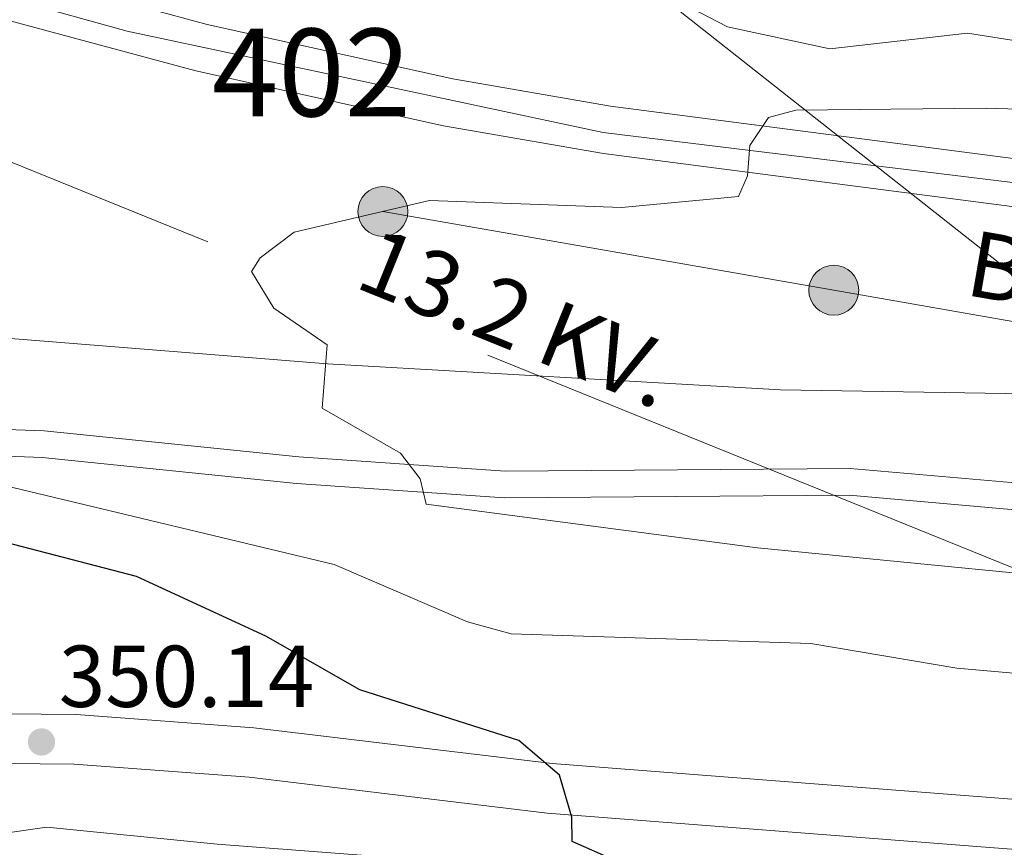
# Model space of a CAD drawing. Units: metres. Extents: x 580560 to 587482, y 4691885 to 4696594.
# Drawn here: x 584345 to 584457, y 4693507 to 4693601 of the extents above; entities that cross this region are included whole.
import ezdxf
from ezdxf.enums import TextEntityAlignment as Align

# ---------------------------------------------------------------- set-up
doc = ezdxf.new("R2010")
doc.units = ezdxf.units.M
doc.header["$MEASUREMENT"] = 0
for name, pattern in [('DGN Style 3', [120.63184, 86.1656, -34.46624]), ('DGN Style 4', [137.9511256, 68.93248, -34.46624, 0.0861656, -34.46624]), ('DGN Style 7', [172.3312, 77.54904, -34.46624, 25.84968, -34.46624])]:
    doc.linetypes.add(name, pattern=pattern)
for name, color, linetype, lineweight in [('Nivel 11', 7, 'Continuous', 0), ('Nivel 21', 7, 'Continuous', 0), ('Nivel 23', 7, 'Continuous', 0), ('Nivel 32', 7, 'Continuous', 0), ('Nivel 33', 7, 'Continuous', 0), ('Nivel 35', 7, 'Continuous', 0), ('Nivel 4', 7, 'Continuous', 0), ('Nivel 41', 7, 'Continuous', 0), ('Nivel 44', 7, 'Continuous', 0), ('Nivel 48', 7, 'Continuous', 0), ('Nivel 5', 7, 'Continuous', 0), ('Nivel 54', 7, 'Continuous', 0), ('Nivel 57', 7, 'Continuous', 0), ('Nivel 7', 7, 'Continuous', 0)]:
    doc.layers.add(name, color=color, linetype=linetype, lineweight=lineweight)
doc.styles.add('Style-Arial', font='txt')
doc.styles.add('Style-Arial Narrow', font='txt')
doc.styles.add('Style-Helvetica-Narrow-Oblique', font='txt')

# ---------------------------------------------------------------- blocks, each defined once
blk = doc.blocks.new('5PELE_53')
at = {"layer": 'Nivel 32', "linetype": 'Continuous', "lineweight": 0}
h = blk.add_hatch(color=9, dxfattribs=at)
edge = h.paths.add_edge_path()
edge.add_arc((0.02712148427963257, -0.03625375032424927), 28.49973457508731, 0, 360)
at = {"layer": 'Nivel 32', "color": 252, "linetype": 'Continuous', "lineweight": 0}
blk.add_circle((0.02712148427963257, -0.03625375032424927, -0.04094223793890706), 28.49973457508731, dxfattribs=at)
blk = doc.blocks.new('5PATER_5')
at = {"layer": 'Nivel 7', "linetype": 'Continuous', "lineweight": 0}
h = blk.add_hatch(color=51, dxfattribs=at)
edge = h.paths.add_edge_path()
edge.add_ellipse((-0.002792395651340485, 0.00493939220905304), major_axis=(-1.095731442372465, -1.110710699892244), ratio=0.999422240966032, start_angle=0, end_angle=360)

msp = doc.modelspace()

# ---------------------------------------------------------------- linework, layer by layer
at = {"layer": 'Nivel 11', "color": 142, "linetype": 'DGN Style 3', "lineweight": 13}
msp.add_polyline3d([(584114.3900000006, 4693709.109999999, 353.04), (584121.0899999999, 4693702.050000001, 352.45), (584129, 4693690.449999999, 351.33), (584132.4200000018, 4693686.809999999, 351.05), (584140.0799999982, 4693679.940000001, 350.41), (584164.6799999997, 4693660.52, 348.97), (584174.3200000003, 4693655.219999999, 348.44), (584203.6999999993, 4693634.41, 347.34), (584236.629999999, 4693614.789999999, 346.34), (584244.2399999984, 4693609.27, 345.69), (584251.9100000001, 4693605.84, 345.43), (584267.1999999993, 4693597.09, 344.11), (584273.879999999, 4693591.91, 343.72), (584287.0799999982, 4693584.100000001, 342.67), (584294.4200000018, 4693578.73, 342.54), (584313.5199999996, 4693567.530000001, 341.75), (584380.1700000018, 4693562.239999998, 339.37), (584431.8599999994, 4693559.239999998, 337.72), (584483.5399999991, 4693558.43, 334.92), (584510.1600000001, 4693561.620000001, 334.13), (584570.4800000004, 4693572.850000001, 332.69), (584584.6700000018, 4693573.73, 332.56), (584619.6700000018, 4693577.920000002, 331.9), (584653.9299999997, 4693584.18, 331.12)], dxfattribs=at)
at = {"layer": 'Nivel 21', "color": 7, "linetype": 'Continuous', "lineweight": 13}
for points in [[(584129.0399999991, 4693718.59, 355.54), (584139.3999999985, 4693704.649999999, 354.84), (584149.7600000016, 4693693.780000001, 354.08), (584156.6099999994, 4693688.16, 353.4), (584172.6499999985, 4693677.059999999, 352.25), (584198.7600000016, 4693661.09, 350.58), (584241.9200000018, 4693640.670000002, 348.46), (584264.9600000009, 4693629.350000001, 348.14), (584299.7199999988, 4693615.07, 346.94), (584325.4100000001, 4693606.390000001, 345.38), (584365.129999999, 4693595.649999999, 343.28), (584393.3900000006, 4693589.399999999, 342.1), (584411.6499999985, 4693586.23, 341.25), (584469.379999999, 4693578.73, 338.49), (584493.629999999, 4693578, 337.9), (584501.6600000001, 4693579.100000001, 337.64), (584514.4899999984, 4693582.530000001, 336.98), (584556.0799999982, 4693597.620000001, 335.1), (584578.6700000018, 4693602.300000001, 334), (584596.5399999991, 4693602.84, 333.04), (584639.879999999, 4693599.379999999, 331.86)], [(584137.6900000013, 4693716.109999999, 355.24), (584143.5899999999, 4693708.18, 354.84), (584153.4899999984, 4693697.800000001, 354.08), (584175.629999999, 4693681.649999999, 352.25), (584201.3599999994, 4693665.91, 350.58), (584244.2899999991, 4693645.59, 348.46), (584267.2100000009, 4693634.34, 348.14), (584301.629999999, 4693620.199999999, 346.94), (584327, 4693611.620000001, 345.38), (584366.4400000013, 4693600.960000001, 343.28), (584394.4499999993, 4693594.760000002, 342.1), (584412.4699999988, 4693591.640000001, 341.25), (584469.8200000003, 4693584.190000001, 338.49), (584493.3399999999, 4693583.48, 337.9), (584500.5700000003, 4693584.469999999, 337.64), (584512.8500000015, 4693587.75, 336.98), (584554.5799999982, 4693602.899999999, 335.1), (584578.0300000012, 4693607.75, 334), (584584.3900000006, 4693607.940000001, 333.68), (584596.6700000018, 4693608.309999999, 333.04), (584638.4899999984, 4693604.98, 331.9)], [(584151.6799999997, 4693641.370000001, 354.17), (584170.1000000015, 4693617.359999999, 353.71), (584174.8099999987, 4693607.989999998, 353.32), (584182.7600000016, 4693585.629999999, 352.66), (584187.8399999999, 4693563.850000001, 352.19), (584190.2199999988, 4693556.68, 351.99), (584199.6499999985, 4693541.800000001, 351.61), (584202.3900000006, 4693538.830000002, 351.55), (584205.6000000015, 4693536.370000001, 351.5), (584242.1700000018, 4693517.210000001, 351.22), (584250.7600000016, 4693513.890000001, 351.09), (584255.370000001, 4693512.920000002, 351.27), (584265.5399999991, 4693512.260000002, 351.22), (584269.5899999999, 4693512.440000001, 351.15), (584273.8999999985, 4693512.629999999, 351.08), (584275.4400000013, 4693512.859999999, 351.06), (584290.5700000003, 4693515.120000001, 350.87), (584318.4400000013, 4693520.91, 350.28), (584339.4400000013, 4693522.309999999, 349.61), (584351.4899999984, 4693522.210000001, 349.5), (584371.7600000016, 4693520.699999999, 349.63), (584405.7899999991, 4693516.600000001, 349.57), (584475.3999999985, 4693511.210000001, 349.12)], [(584274.4499999993, 4693506.98, 351.08), (584291.5700000003, 4693509.539999999, 350.87), (584319.1999999993, 4693515.280000001, 350.28), (584339.6000000015, 4693516.640000001, 349.61), (584351.2600000016, 4693516.550000001, 349.5), (584371.2100000009, 4693515.050000001, 349.63), (584405.2300000004, 4693510.960000001, 349.57), (584474.370000001, 4693505.600000001, 349.12)]]:
    msp.add_polyline3d(points, dxfattribs=at)
at = {"layer": 'Nivel 21', "color": 7, "linetype": 'DGN Style 3', "lineweight": 0}
msp.add_polyline3d([(584275.4400000013, 4693512.859999999, 350.59), (584297.5399999991, 4693528.559999999, 348.09), (584319.2399999984, 4693547.859999999, 344.81), (584323.5, 4693550.41, 344.26), (584330.8000000007, 4693552.140000001, 343.59), (584347.6099999994, 4693551.550000001, 342.35), (584376.620000001, 4693548.559999999, 341.53), (584400.3599999994, 4693546.93, 340.38), (584439.6700000018, 4693547.239999998, 338.25), (584460.6600000001, 4693545.399999999, 337.5), (584469.8599999994, 4693545.5, 337.07), (584495.6000000015, 4693548.34, 336.15), (584533.3200000003, 4693557.34, 334.43), (584543.2899999991, 4693558.210000001, 334.86), (584558.8599999994, 4693559.100000001, 334.31), (584643.6400000006, 4693568.41, 332.76), (584669.3200000003, 4693573.830000002, 331.2)], dxfattribs=at)
at = {"layer": 'Nivel 21', "color": 7, "linetype": 'Continuous', "lineweight": 0}
msp.add_polyline3d([(584269.5899999999, 4693512.440000001, 350.59), (584295.6400000006, 4693530.949999999, 348.09), (584317.4299999997, 4693550.330000002, 344.81), (584322.3399999999, 4693553.27, 344.26), (584330.5, 4693555.199999999, 343.59), (584347.8200000003, 4693554.59, 342.35), (584376.879999999, 4693551.600000001, 341.53), (584400.4499999993, 4693549.98, 340.38), (584439.7899999991, 4693550.280000001, 338.25), (584460.7800000012, 4693548.449999999, 337.5), (584469.6799999997, 4693548.539999999, 337.07), (584495.0799999982, 4693551.350000001, 336.15), (584532.8399999999, 4693560.350000001, 334.43), (584543.0700000003, 4693561.25, 334.86), (584558.6099999994, 4693562.140000001, 334.31), (584643.1600000001, 4693571.43, 332.76), (584649.4899999984, 4693572.760000002, 331.94)], dxfattribs=at)
at = {"layer": 'Nivel 23', "color": 7, "linetype": 'DGN Style 4', "lineweight": 0}
msp.add_polyline3d([(584121.0199999996, 4693733.609999999, 356.07), (584126.1700000018, 4693727.989999998, 356.08), (584144.5399999991, 4693702.210000001, 354.58), (584161.7899999991, 4693687.440000001, 353.18), (584201.0199999996, 4693662.670000002, 350.53), (584243.5799999982, 4693643.170000002, 348.46), (584287.4499999993, 4693622.920000002, 347.39), (584325.5399999991, 4693609.050000001, 345.42), (584357.2899999991, 4693600.18, 343.73), (584411.629999999, 4693588.640000001, 341.27), (584464.4899999984, 4693582.140000001, 338.74), (584493.0300000012, 4693580.300000001, 337.91), (584513.8900000006, 4693585.149999999, 336.97), (584544.2100000009, 4693596.190000001, 335.61), (584560.9800000004, 4693601.879999999, 334.83), (584581.129999999, 4693605.23, 334.34), (584602.4400000013, 4693605.059999999, 332.88), (584641.6700000018, 4693602.210000001, 331.84)], dxfattribs=at)
at = {"layer": 'Nivel 32', "color": 6, "linetype": 'DGN Style 7', "lineweight": 0, "extrusion": (0.1719744921458824, 0.9850977455766746, 0.002684345528994903), "elevation": 4724135.172879682, "flags": 128}
msp.add_lwpolyline([(231498.9998414665, -12341.25559462352), (231446.7720433474, -12342.5755949945), (231399.2659858391, -12345.69561062029), (231333.3137569502, -12346.50561353861)], dxfattribs=at)
at = {"layer": 'Nivel 32', "color": 6, "linetype": 'DGN Style 7', "lineweight": 0}
msp.add_polyline3d([(585032.6799999997, 4693723.830000002, 313.68), (585021.5199999996, 4693718.190000001, 313.77), (584805.1600000001, 4693622.75, 325.66), (584677.8200000003, 4693568.359999999, 332.78), (584532.0399999991, 4693508.149999999, 346.16), (584470.3299999982, 4693534.09, 341.6), (584334.4499999993, 4693589.140000001, 343.47), (584312.620000001, 4693595.580000002, 344.73)], dxfattribs=at)
at = {"layer": 'Nivel 33', "color": 7, "linetype": 'Continuous', "lineweight": 0}
msp.add_polyline3d([(584909.9299999997, 4693703.699999999, 318.15), (584880.8399999999, 4693635.960000001, 322.74), (584705.870000001, 4693591.059999999, 330), (584501.9499999993, 4693538.140000001, 340), (584399.7699999996, 4693618.739999998, 356.16)], dxfattribs=at)
at = {"layer": 'Nivel 35', "color": 92, "linetype": 'DGN Style 3', "lineweight": 0}
for points in [[(584322.0399999991, 4693500.359999999, 356.21), (584340.8200000003, 4693508.300000001, 355.06), (584348.1400000006, 4693509.359999999, 354.91)], [(584348.1400000006, 4693509.359999999, 354.91), (584367.5899999999, 4693507.43, 354.91), (584408.75, 4693504.289999999, 352.81)]]:
    msp.add_polyline3d(points, dxfattribs=at)
at = {"layer": 'Nivel 4', "color": 30, "linetype": 'Continuous', "lineweight": 30, "elevation": 350, "flags": 128}
msp.add_lwpolyline([(584412.8999999985, 4693505.59), (584408.0700000003, 4693507.699999999), (584408.0300000012, 4693510.5), (584406.6400000006, 4693515.27), (584402.0100000016, 4693519.260000002), (584383.870000001, 4693525.02), (584373.129999999, 4693531.16), (584358.379999999, 4693537.969999999), (584342.5599999987, 4693542.080000002)], dxfattribs=at)
at = {"layer": 'Nivel 5', "color": 30, "linetype": 'Continuous', "lineweight": 0, "flags": 128}
for points, elevation in [([(584338.9600000009, 4693613.710000001), (584364.8500000015, 4693611.48), (584374.9800000004, 4693608.66), (584384.5599999987, 4693603.989999998), (584389.4899999984, 4693603.120000001), (584395.3200000003, 4693603.07), (584411.4299999997, 4693606.440000001), (584416.3500000015, 4693605.640000001), (584425.7899999991, 4693600.68), (584437.4699999988, 4693598.170000002), (584453.1799999997, 4693599.969999999), (584480.1600000001, 4693595.690000001)], 345), ([(584461.8500000015, 4693538.030000001), (584429.2100000009, 4693541.23), (584391.4400000013, 4693546.210000001), (584390.7300000004, 4693549.09), (584388.5, 4693552.030000001), (584379.5599999987, 4693557.16), (584380.120000001, 4693564.390000001), (584374.0399999991, 4693568.59), (584371.4899999984, 4693572.760000002), (584372.4899999984, 4693574.34), (584376.379999999, 4693577.25), (584391.8099999987, 4693580.859999999), (584413.6999999993, 4693580.050000001), (584427.0500000007, 4693581.309999999), (584428.1000000015, 4693583.66), (584428.3500000015, 4693587.129999999), (584430.4800000004, 4693590.32), (584433.6000000015, 4693591.16), (584455.3299999982, 4693591.41), (584488.6099999994, 4693590.390000001)], 340), ([(584501.620000001, 4693523.140000001), (584451.9800000004, 4693527.5), (584435.3000000007, 4693530.300000001), (584401.1099999994, 4693531.41), (584396.120000001, 4693532.77), (584380.9100000001, 4693539.330000002), (584342.4800000004, 4693548.550000001)], 345)]:
    msp.add_lwpolyline(points, dxfattribs=dict(at, elevation=elevation))
at = {"layer": 'Nivel 54', "color": 9, "linetype": 'Continuous', "lineweight": 0}
for points in [[(584638.4899999984, 4693604.98, 331.9), (584596.6700000018, 4693608.309999999, 333.04), (584584.3900000006, 4693607.940000001, 333.68), (584578.0300000012, 4693607.75, 334), (584554.5799999982, 4693602.899999999, 335.1), (584512.8500000015, 4693587.75, 336.98), (584500.5700000003, 4693584.469999999, 337.64), (584493.3399999999, 4693583.48, 337.9), (584469.8200000003, 4693584.190000001, 338.49), (584412.4699999988, 4693591.640000001, 341.25), (584394.4499999993, 4693594.760000002, 342.1), (584366.4400000013, 4693600.960000001, 343.28), (584327, 4693611.620000001, 345.38), (584301.629999999, 4693620.199999999, 346.94), (584267.2100000009, 4693634.34, 348.14), (584244.2899999991, 4693645.59, 348.46), (584201.3599999994, 4693665.91, 350.58), (584175.629999999, 4693681.649999999, 352.25), (584153.4899999984, 4693697.800000001, 354.08)], [(584156.6099999994, 4693688.16, 353.4), (584172.6499999985, 4693677.059999999, 352.25), (584198.7600000016, 4693661.09, 350.58), (584241.9200000018, 4693640.670000002, 348.46), (584264.9600000009, 4693629.350000001, 348.14), (584299.7199999988, 4693615.07, 346.94), (584325.4100000001, 4693606.390000001, 345.38), (584365.129999999, 4693595.649999999, 343.28), (584393.3900000006, 4693589.399999999, 342.1), (584411.6499999985, 4693586.23, 341.25), (584469.379999999, 4693578.73, 338.49), (584493.629999999, 4693578, 337.9), (584501.6600000001, 4693579.100000001, 337.64), (584514.4899999984, 4693582.530000001, 336.98), (584556.0799999982, 4693597.620000001, 335.1), (584578.6700000018, 4693602.300000001, 334), (584596.5399999991, 4693602.84, 333.04), (584639.879999999, 4693599.379999999, 331.86)]]:
    msp.add_polyline3d(points, dxfattribs=at)
at = {"layer": 'Nivel 57', "color": 92, "linetype": 'DGN Style 3', "lineweight": 0}
msp.add_polyline3d([(584408.75, 4693504.289999999, 352.81), (584367.5899999999, 4693507.43, 354.91), (584348.1400000006, 4693509.359999999, 354.91), (584340.8200000003, 4693508.300000001, 355.06), (584322.0399999991, 4693500.359999999, 356.21)], dxfattribs=at)

# ---------------------------------------------------------------- block references
at = {"layer": 'Nivel 32', "color": 252, "linetype": 'Continuous', "lineweight": 0, "xscale": 0.1000009313241567, "yscale": 0.1000009313241567, "zscale": 0.1000009313241567}
for p in [(584386.4800000004, 4693579.609999999, 340), (584437.9299999997, 4693570.629999999, 338.68)]:
    msp.add_blockref('5PELE_53', p, dxfattribs=at)
at = {"layer": 'Nivel 7', "color": 51, "linetype": 'Continuous', "lineweight": 0}
msp.add_blockref('5PATER_5', (584347.5300000012, 4693519.07, 350.14), dxfattribs=at)

# ---------------------------------------------------------------- texts
at = {"layer": 'Nivel 41', "color": 7, "linetype": 'Continuous', "lineweight": 0, "style": 'Style-Arial'}
msp.add_text('350.14', height=6.99996, dxfattribs=at).set_placement((584349.5100000016, 4693523.07, 350.14))
at = {"layer": 'Nivel 44', "color": 7, "linetype": 'Continuous', "lineweight": 0, "style": 'Style-Helvetica-Narrow-Oblique'}
for s, height, rotation, p in [('13.2 KV.', 7.5, 337.9464694207237, (584400.431927789, 4693564.003687881, 338.88)), ('BT', 7.49994, 350.099475027989, (584459.0415092744, 4693569.020109627, 337.51))]:
    msp.add_text(s, height=height, rotation=rotation, dxfattribs=at).set_placement(p, align=Align.CENTER)
at = {"layer": 'Nivel 48', "color": 7, "linetype": 'Continuous', "lineweight": 0, "style": 'Style-Arial Narrow'}
msp.add_text('402', height=9.99996, dxfattribs=at).set_placement((584378.3346221037, 4693595.469979998, 342.75), align=Align.MIDDLE_CENTER)

doc.saveas('drawing.dxf')
